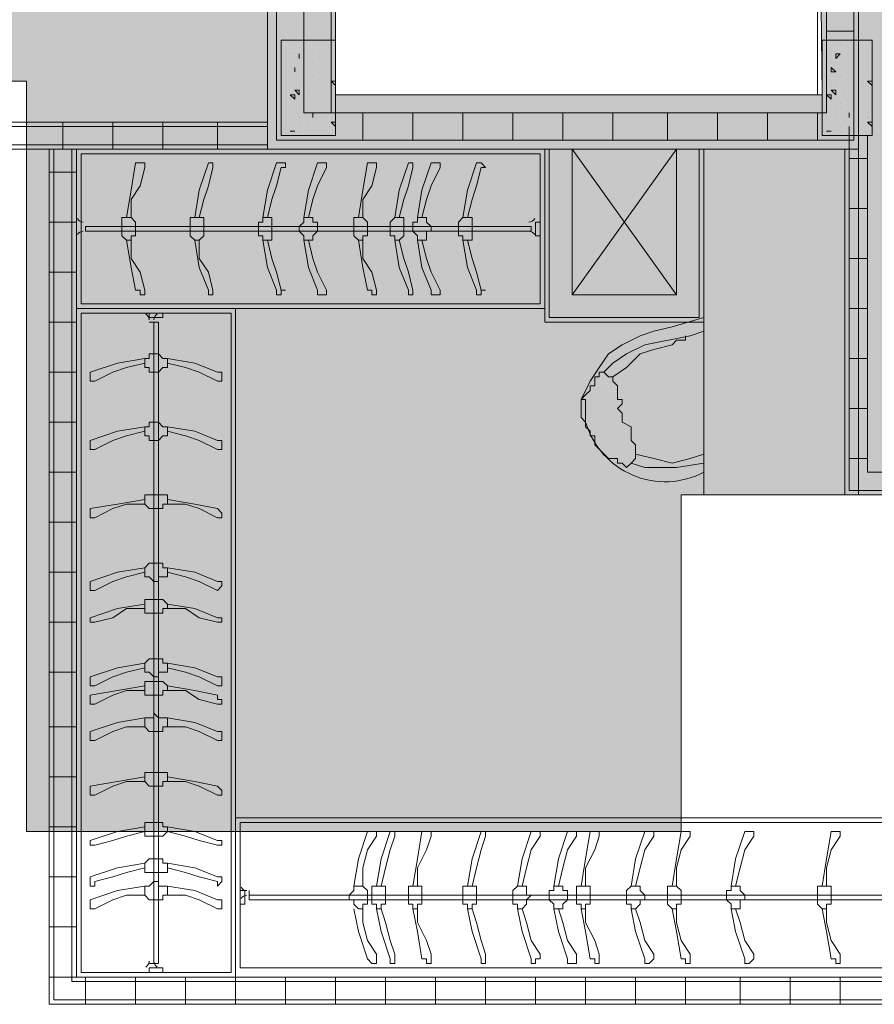
# Model space of a CAD drawing. Units: millimetres. Extents: x 26 to 693, y 112 to 529.
# Drawn here: x 332 to 340, y 294 to 303 of the extents above; entities that cross this region are included whole.
import ezdxf

# ---------------------------------------------------------------- set-up
doc = ezdxf.new("R2010")
doc.units = ezdxf.units.MM
for name, color, linetype in [('PDF_0', 7, 'Continuous'), ('PDF_UNIT$TYPE$5BR$(G-LOFT$2ND)$UNIT$TYPE$5BR$(G-LOFT$2ND)$0$UNIT$TYPE$5BR$(G-LOFT$2ND)$0$UNIT$TYPE$4BR$(G-LOFT$1ST)$0$Ar_wall_brick', 7, 'Continuous'), ('PDF_UNIT$TYPE$5BR$(G-LOFT$2ND)$UNIT$TYPE$5BR$(G-LOFT$2ND)$0$UNIT$TYPE$5BR$(G-LOFT$2ND)$0$UNIT$TYPE$4BR$(G-LOFT$1ST)$0$Ar_wall_plaster', 7, 'Continuous'), ('PDF_UNIT$TYPE$5BR$(G-LOFT$2ND)$UNIT$TYPE$5BR$(G-LOFT$2ND)$0$UNIT$TYPE$5BR$(G-LOFT$2ND)$0$UNIT$TYPE$4BR$(G-LOFT$2ND)$1$Ar_wall_brick', 7, 'Continuous'), ('PDF_UNIT$TYPE$5BR$(G-LOFT$2ND)$UNIT$TYPE$5BR$(G-LOFT$2ND)$0$UNIT$TYPE$5BR$(G-LOFT$2ND)$0$UNIT$TYPE$4BR$(G-LOFT$2ND)$1$Ar_wall_plaster', 7, 'Continuous'), ('PDF_UNIT$TYPE$5BR$(G-LOFT$2ND)$UNIT$TYPE$5BR$(G-LOFT$2ND)$0$UNIT$TYPE$5BR$(G-LOFT$2ND)$0$UNIT$TYPE$4BR$(G-LOFT$2ND)$1$wall$hatc', 7, 'Continuous'), ('PDF_UNIT$TYPE$5BR$(G-LOFT$2ND)$UNIT$TYPE$5BR$(G-LOFT$2ND)$0$UNIT$TYPE$5BR$(G-LOFT$2ND)$0$wall$hatc', 7, 'Continuous')]:
    doc.layers.add(name, color=color, linetype=linetype)
for name, color, linetype, true_color in [('PDF_COLUMN$APART$2ND$NEW$Ar_rc_hatch', 7, 'Continuous', 0xb9b9b9), ('PDF_COLUMN$APART$2ND$NEW$Ar_sec_slab', 7, 'Continuous', 0xffffff), ('PDF_ctwl$Ar_grid', 7, 'Continuous', 0xffffff), ('PDF_UNIT$TYPE$5BR$(G-LOFT$2ND)$UNIT$TYPE$5BR$(G-LOFT$2ND)$0$UNIT$TYPE$5BR$(G-LOFT$2ND)$0$UNIT$TYPE$4BR$(G-LOFT$2ND)$1$Ar_fur', 7, 'Continuous', 0xb8b8b8), ('PDF_UNIT$TYPE$5BR$(G-LOFT$2ND)$UNIT$TYPE$5BR$(G-LOFT$2ND)$0$UNIT$TYPE$5BR$(G-LOFT$2ND)$0$UNIT$TYPE$4BR$(G-LOFT$2ND)$2$Ar_void', 7, 'Continuous', 0xb9b9b9), ('PDF_UNIT$TYPE$5BR$(G-LOFT$2ND)$UNIT$TYPE$5BR$(G-LOFT$2ND)$0$UNIT$TYPE$5BR$(G-LOFT$3RD)$0$UNIT$TYPE$4BR$(G-LOFT$2ND)$1$Ar_fur', 7, 'Continuous', 0xb8b8b8), ('PDF_UNIT$TYPE$5BR$(G-LOFT$2ND)$UNIT$TYPE$5BR$(G-LOFT$2ND)$0$UNIT$TYPE$5BR$(G-LOFT$3RD)$0$UNIT$TYPE$4BR$(G-LOFT$2ND)$1$Ar_int_fur', 7, 'Continuous', 0xb8b8b8)]:
    doc.layers.add(name, color=color, linetype=linetype, true_color=true_color)

msp = doc.modelspace()

# ---------------------------------------------------------------- linework, layer by layer
at = {"layer": 'PDF_0', "lineweight": 9}
for points in [[(334.6001, 301.8471), (334.6001, 302.7362), (334.0921, 302.7362), (334.0921, 301.8471)], [(339.5957, 301.8471), (339.5957, 302.7362), (339.13, 302.7362), (339.13, 301.8471)]]:
    msp.add_lwpolyline(points, close=True, dxfattribs=at)
at = {"layer": 'PDF_COLUMN$APART$2ND$NEW$Ar_rc_hatch', "lineweight": 9}
for points in [[(334.1768, 302.7362), (334.1768, 302.7362)], [(334.3038, 302.7362), (334.2615, 302.7362)], [(334.3038, 302.7362), (334.3038, 302.7362)], [(334.4308, 302.7362), (334.4308, 302.7362)], [(334.4308, 302.7362), (334.4308, 302.7362)], [(334.5578, 302.7362), (334.5578, 302.7362)], [(339.1723, 302.7362), (339.1723, 302.7362)], [(339.2993, 302.7362), (339.257, 302.7362)], [(339.2993, 302.7362), (339.2993, 302.7362)], [(339.4263, 302.7362), (339.4263, 302.7362)], [(339.4263, 302.7362), (339.4263, 302.7362)], [(339.5957, 302.7362), (339.5957, 302.7362)], [(334.3038, 302.6938), (334.3038, 302.6938)], [(339.2993, 302.6938), (339.2993, 302.6938)], [(334.1768, 302.6092), (334.1768, 302.6092)], [(334.2191, 302.6092), (334.2191, 302.6092)], [(334.2615, 302.6092), (334.2615, 302.6092)], [(334.3885, 302.6092), (334.3885, 302.6092)], [(334.3885, 302.6092), (334.3885, 302.6092)], [(334.4731, 302.6092), (334.4731, 302.6092)], [(334.5578, 302.6092), (334.5578, 302.6092)], [(334.5578, 302.5668), (334.5578, 302.5668)], [(339.1723, 302.6092), (339.1723, 302.6092)], [(339.2146, 302.6092), (339.2146, 302.6092)], [(339.384, 302.6092), (339.384, 302.6092)], [(339.384, 302.6092), (339.384, 302.6092)], [(339.4686, 302.6092), (339.4686, 302.6092)], [(339.5533, 302.6092), (339.5533, 302.6092)], [(339.5533, 302.5668), (339.5533, 302.5668)], [(334.1768, 302.5245), (334.1768, 302.5245)], [(334.3885, 302.5245), (334.3885, 302.5245)], [(334.5578, 302.4821), (334.5578, 302.4821)], [(339.2146, 302.5245), (339.2146, 302.5245)], [(339.384, 302.5245), (339.384, 302.5245)], [(339.5533, 302.4821), (339.5533, 302.4821)], [(334.2191, 302.4398), (334.2191, 302.4398)], [(334.2191, 302.4398), (334.2191, 302.4398)], [(334.3038, 302.3975), (334.3038, 302.3975)], [(334.3885, 302.3975), (334.3885, 302.3975)], [(339.2146, 302.4398), (339.2146, 302.4398)], [(339.2993, 302.3975), (339.2993, 302.3975)], [(339.384, 302.3975), (339.384, 302.3975)], [(334.2191, 302.3128), (334.2191, 302.3128)], [(334.2615, 302.3551), (334.2615, 302.3551)], [(334.4308, 302.3551), (334.4308, 302.3551)], [(334.5155, 302.3128), (334.5155, 302.3128)], [(334.5578, 302.3128), (334.5578, 302.3128)], [(334.6001, 302.3551), (334.6001, 302.3551)], [(334.6001, 302.3128), (334.6001, 302.3128)], [(334.6001, 302.3128), (334.6001, 302.3128)], [(339.2146, 302.3128), (339.2146, 302.3128)], [(339.257, 302.3551), (339.257, 302.3551)], [(339.4263, 302.3551), (339.4263, 302.3551)], [(339.511, 302.3128), (339.511, 302.3128)], [(339.5533, 302.3128), (339.5533, 302.3128)], [(339.5957, 302.3551), (339.5957, 302.3551)], [(339.5957, 302.3128), (339.5957, 302.3128)], [(339.5957, 302.3128), (339.5957, 302.3128)], [(334.3461, 302.2281), (334.3461, 302.2281)], [(334.4308, 302.2705), (334.4308, 302.2705)], [(334.6001, 302.2705), (334.6001, 302.2705)], [(339.3416, 302.2281), (339.3416, 302.2281)], [(339.4263, 302.2705), (339.4263, 302.2705)], [(339.5957, 302.2705), (339.5957, 302.2705)], [(334.0921, 302.1011), (334.0921, 302.1011)], [(334.2615, 302.1011), (334.2615, 302.1011)], [(334.2615, 302.1011), (334.2615, 302.1011)], [(334.3038, 302.1435), (334.3038, 302.1435)], [(334.4308, 302.1011), (334.4308, 302.1011)], [(334.6001, 302.1435), (334.6001, 302.1435)], [(339.13, 302.1011), (339.13, 302.1011)], [(339.257, 302.1011), (339.257, 302.1011)], [(339.2993, 302.1435), (339.2993, 302.1435)], [(339.2993, 302.1011), (339.2993, 302.1011)], [(339.4263, 302.1011), (339.4263, 302.1011)], [(339.5957, 302.1435), (339.5957, 302.1435)], [(334.2615, 302.0165), (334.2615, 302.0165)], [(334.3885, 302.0588), (334.3885, 302.0588)], [(334.5578, 302.0588), (334.5578, 302.0588)], [(334.5578, 302.0165), (334.5578, 302.0165)], [(339.257, 302.0165), (339.257, 302.0165)], [(339.384, 302.0588), (339.384, 302.0588)], [(339.5533, 302.0588), (339.5533, 302.0588)], [(339.5533, 302.0165), (339.5533, 302.0165)], [(334.2615, 301.9318), (334.2615, 301.9318)], [(334.3461, 301.9741), (334.3461, 301.9741)], [(334.4731, 301.9741), (334.4731, 301.9741)], [(339.2993, 301.9318), (339.2993, 301.9318)], [(339.3416, 301.9741), (339.3416, 301.9741)], [(339.4686, 301.9741), (339.4686, 301.9741)], [(334.2191, 301.8895), (334.2191, 301.8895)], [(334.2615, 301.8895), (334.2615, 301.8895)], [(339.2146, 301.8895), (339.2146, 301.8895)], [(339.2993, 301.8895), (339.2993, 301.8895)]]:
    msp.add_lwpolyline(points, dxfattribs=at)
for points in [[(334.2615, 302.6092), (334.2615, 302.5668)], [(339.257, 302.6092), (339.2993, 302.6092), (339.257, 302.5668)], [(334.2191, 302.4821), (334.2191, 302.4398)], [(339.2146, 302.4821), (339.257, 302.4398), (339.2146, 302.4398)], [(334.5578, 302.3551), (334.6001, 302.3551), (334.6001, 302.3128)], [(339.5533, 302.3551), (339.5957, 302.3551), (339.5957, 302.3128)], [(334.2191, 302.1858), (334.1768, 302.2281), (334.2191, 302.2281)], [(334.2191, 302.2705), (334.2615, 302.2705), (334.2615, 302.2281)], [(339.2146, 302.1858), (339.1723, 302.2281), (339.2146, 302.2281)], [(339.2146, 302.2705), (339.257, 302.2705), (339.257, 302.2281)], [(334.3885, 302.0588), (334.3885, 302.0165)], [(339.384, 302.0588), (339.384, 302.0165)], [(334.5578, 301.9741), (334.6001, 301.9741), (334.6001, 301.9318)], [(339.5533, 301.9741), (339.5957, 301.9741), (339.5957, 301.9318)], [(334.1768, 301.8895), (334.2191, 301.8895)], [(339.1723, 301.8895), (339.2146, 301.8895)]]:
    msp.add_lwpolyline(points, close=True, dxfattribs=at)
at = {"layer": 'PDF_COLUMN$APART$2ND$NEW$Ar_sec_slab', "color": 7, "lineweight": 9}
for points in [[(334.0921, 301.8471), (334.6001, 301.8471), (334.6001, 302.7362), (334.0921, 302.7362)], [(339.13, 301.8471), (339.5957, 301.8471), (339.5957, 302.7362), (339.13, 302.7362)]]:
    msp.add_lwpolyline(points, close=True, dxfattribs=at)
at = {"layer": 'PDF_COLUMN$APART$2ND$NEW$Ar_sec_slab', "lineweight": 0}
for points in [[(334.0921, 301.8471), (334.6001, 301.8471)], [(339.13, 301.8471), (339.5957, 301.8471)]]:
    msp.add_lwpolyline(points, dxfattribs=at)
at = {"layer": 'PDF_COLUMN$APART$2ND$NEW$Ar_sec_slab', "transparency": 33554559}
for points in [[(334.0921, 302.7362), (334.6001, 302.7362), (334.0921, 301.8471)], [(334.6001, 302.7362), (334.0921, 301.8471), (334.6001, 301.8471)], [(339.13, 302.7362), (339.5957, 302.7362), (339.13, 301.8471)], [(339.5957, 302.7362), (339.13, 301.8471), (339.5957, 301.8471)]]:
    msp.add_solid(points, dxfattribs=at)
at = {"layer": 'PDF_ctwl$Ar_grid', "color": 9, "lineweight": 9, "true_color": 0xb9b9b9}
msp.add_lwpolyline([(327.0222, 306.0383), (334.6001, 306.0383), (334.6001, 302.2281), (339.13, 302.2281), (339.0876, 306.0383), (349.0786, 306.0383), (349.0786, 297.0633), (342.0511, 297.0633), (342.0511, 298.5027), (337.8176, 298.5027), (337.8176, 295.3699), (332.1871, 295.3699), (331.7214, 295.3699), (331.7214, 302.3551), (327.4456, 302.3551)], dxfattribs=at)
at = {"layer": 'PDF_ctwl$Ar_grid', "transparency": 33554559}
for points in [[(334.6001, 306.0383), (319.402, 302.3551), (315.6765, 306.0383)], [(334.6001, 306.0383), (331.7214, 302.3551), (319.402, 302.3551)], [(334.6001, 302.2281), (334.6001, 306.0383), (331.7214, 302.3551)], [(339.13, 302.2281), (349.0786, 306.0383), (339.0876, 306.0383)], [(349.0786, 297.0633), (339.13, 302.2281), (349.0786, 306.0383)], [(331.7214, 302.3551), (334.6001, 302.2281), (331.7214, 295.3699)], [(332.1871, 295.3699), (334.6001, 302.2281), (331.7214, 295.3699)], [(337.8176, 298.5027), (332.1871, 295.3699), (334.6001, 302.2281)], [(334.6001, 302.2281), (339.13, 302.2281), (337.8176, 298.5027)], [(339.13, 302.2281), (337.8176, 298.5027), (342.0511, 298.5027)], [(339.13, 302.2281), (349.0786, 297.0633), (342.0511, 298.5027)], [(337.8176, 298.5027), (337.8176, 295.3699), (332.1871, 295.3699)]]:
    msp.add_solid(points, dxfattribs=at)
at = {"layer": 'PDF_UNIT$TYPE$5BR$(G-LOFT$2ND)$UNIT$TYPE$5BR$(G-LOFT$2ND)$0$UNIT$TYPE$5BR$(G-LOFT$2ND)$0$UNIT$TYPE$4BR$(G-LOFT$1ST)$0$Ar_wall_brick', "lineweight": 0}
for points in [[(334.0498, 303.3288), (334.0498, 301.8048), (339.4263, 301.8048), (339.4263, 307.5623), (334.0498, 307.5623), (334.0498, 306.0383)], [(334.6001, 303.4558), (334.3038, 303.4558), (334.3038, 302.0588), (339.1723, 302.0588), (339.1723, 307.3083), (334.3038, 307.3083), (334.3038, 305.8689), (334.5578, 305.8689), (334.5578, 307.3083)], [(334.5578, 302.0588), (334.5578, 303.4558)]]:
    msp.add_lwpolyline(points, dxfattribs=at)
at = {"layer": 'PDF_UNIT$TYPE$5BR$(G-LOFT$2ND)$UNIT$TYPE$5BR$(G-LOFT$2ND)$0$UNIT$TYPE$5BR$(G-LOFT$2ND)$0$UNIT$TYPE$4BR$(G-LOFT$1ST)$0$Ar_wall_plaster', "lineweight": 0}
msp.add_lwpolyline([(333.9651, 303.3712), (333.9651, 301.7201), (339.4686, 301.7201), (339.4686, 307.6047), (333.9651, 307.6047), (333.9651, 305.9536)], dxfattribs=at)
msp.add_lwpolyline([(334.6001, 302.2281), (339.0876, 302.2281), (339.0876, 307.0966), (334.6001, 307.0966)], close=True, dxfattribs=at)
at = {"layer": 'PDF_UNIT$TYPE$5BR$(G-LOFT$2ND)$UNIT$TYPE$5BR$(G-LOFT$2ND)$0$UNIT$TYPE$5BR$(G-LOFT$2ND)$0$UNIT$TYPE$4BR$(G-LOFT$2ND)$1$Ar_fur', "lineweight": 0}
for points in [[(339.4686, 298.5027), (338.0293, 298.5027), (338.0293, 301.7201), (339.4686, 301.7201)], [(337.2672, 299.3494), (337.2249, 299.307), (337.2672, 299.2647), (337.2672, 299.18), (337.3519, 299.1377), (337.3519, 299.0954), (337.3519, 299.053), (337.3519, 299.0107), (337.3942, 298.9684), (337.3942, 298.926), (337.3942, 298.8837), (337.3942, 298.8414), (337.3519, 298.799), (337.3096, 298.7567), (337.2672, 298.799), (337.2249, 298.799), (337.2249, 298.8414), (337.1826, 298.8414), (337.1402, 298.8414), (337.0132, 298.9684), (337.0132, 299.0107), (337.0132, 299.053), (336.9709, 299.053), (336.9709, 299.0954), (336.9286, 299.1377), (336.9286, 299.18), (336.9286, 299.2224), (336.9286, 299.307), (336.9286, 299.3494), (336.9286, 299.3917), (336.8862, 299.3917), (336.9286, 299.434), (336.9709, 299.4764), (336.9709, 299.5187), (337.0132, 299.5187), (337.0132, 299.561), (337.0132, 299.6034), (337.0556, 299.6034), (337.0556, 299.6457), (337.0979, 299.6457), (337.1402, 299.6034), (337.1826, 299.6034), (337.1826, 299.561), (337.2249, 299.5187), (337.2249, 299.4764), (337.2249, 299.434), (337.2249, 299.3917), (337.2672, 299.3917)]]:
    msp.add_lwpolyline(points, close=True, dxfattribs=at)
msp.add_lwpolyline([(338.0293, 300.1537), (337.7329, 300.0691), (337.5636, 300.0267), (337.4366, 299.9844), (337.2672, 299.8997), (337.1402, 299.8151), (337.0556, 299.688), (336.9709, 299.561), (336.8862, 299.3917), (336.8862, 299.3494), (336.8862, 299.307), (336.8862, 299.2647), (336.8862, 299.2224), (336.9286, 299.18, 0.473879), (338.0293, 298.7143)], format="xyb", dxfattribs=at)
for points in [[(338.0293, 300.0267), (337.9023, 299.9844), (337.4789, 299.8997), (337.3096, 299.8151), (337.1826, 299.7304), (337.0979, 299.6457)], [(337.8599, 299.9844), (337.8599, 299.9421), (337.8176, 299.9421), (337.7753, 299.9421), (337.7329, 299.8997), (337.5636, 299.8574), (337.4366, 299.8151), (337.3096, 299.688), (337.1826, 299.6034)], [(337.1402, 298.8414), (337.1402, 298.8414)], [(338.0293, 298.799), (337.7753, 298.7567), (337.6483, 298.7567), (337.4789, 298.7567), (337.3519, 298.799)], [(338.0293, 298.8837), (337.9023, 298.8414), (337.7329, 298.799), (337.5636, 298.8414), (337.3942, 298.8837)]]:
    msp.add_lwpolyline(points, dxfattribs=at)
at = {"layer": 'PDF_UNIT$TYPE$5BR$(G-LOFT$2ND)$UNIT$TYPE$5BR$(G-LOFT$2ND)$0$UNIT$TYPE$5BR$(G-LOFT$2ND)$0$UNIT$TYPE$4BR$(G-LOFT$2ND)$1$Ar_wall_brick', "lineweight": 0}
for points in [[(333.9651, 301.7625), (327.0222, 301.7625), (327.0222, 300.1114), (326.8105, 300.1114), (326.8105, 301.9318), (333.9651, 301.9318)], [(339.5533, 301.8471), (339.5533, 298.7143), (342.3051, 298.7143), (342.3051, 300.4501), (342.5168, 300.4501), (342.5168, 298.7143), (342.6438, 298.7143), (342.6438, 298.545), (339.384, 298.545), (339.384, 301.9318)], [(332.1447, 301.7201), (332.1447, 293.9729), (345.0568, 293.9729), (345.0568, 293.8035), (331.9754, 293.8035), (331.9754, 301.7201)], [(337.9869, 301.7201), (337.9869, 300.1537), (336.5899, 300.1537), (336.5899, 301.7201)]]:
    msp.add_lwpolyline(points, dxfattribs=at)
at = {"layer": 'PDF_UNIT$TYPE$5BR$(G-LOFT$2ND)$UNIT$TYPE$5BR$(G-LOFT$2ND)$0$UNIT$TYPE$5BR$(G-LOFT$2ND)$0$UNIT$TYPE$4BR$(G-LOFT$2ND)$1$Ar_wall_plaster', "lineweight": 0}
for points in [[(333.9651, 301.7201), (327.0646, 301.7201), (327.0646, 300.0691), (326.8105, 300.0691), (326.8105, 301.9741), (333.9651, 301.9741)], [(332.1871, 301.7201), (332.1871, 294.0152), (345.0992, 294.0152), (345.0992, 293.7612), (331.9331, 293.7612), (331.9331, 301.7201)], [(338.0293, 301.7201), (338.0293, 300.1114), (336.5475, 300.1114), (336.5475, 301.7201)], [(339.3416, 301.7201), (339.3416, 298.5027), (342.3051, 298.5027), (342.7708, 298.5027), (342.7708, 298.8414)]]:
    msp.add_lwpolyline(points, dxfattribs=at)
msp.add_lwpolyline([(336.8016, 301.7201), (337.7753, 301.7201), (337.7753, 300.3654), (336.8016, 300.3654)], close=True, dxfattribs=at)
at = {"layer": 'PDF_UNIT$TYPE$5BR$(G-LOFT$2ND)$UNIT$TYPE$5BR$(G-LOFT$2ND)$0$UNIT$TYPE$5BR$(G-LOFT$2ND)$0$UNIT$TYPE$4BR$(G-LOFT$2ND)$1$wall$hatc', "lineweight": 0}
for points in [[(334.8542, 302.0588), (334.8542, 301.8048)], [(335.3198, 302.0588), (335.3198, 301.8048)], [(335.7855, 302.0588), (335.7855, 301.8048)], [(336.2512, 302.0588), (336.2512, 301.8048)], [(336.7169, 302.0588), (336.7169, 301.8048)], [(337.1826, 302.0588), (337.1826, 301.8048)], [(337.6906, 302.0588), (337.6906, 301.8048)], [(338.1563, 302.0588), (338.1563, 301.8048)], [(338.622, 302.0588), (338.622, 301.8048)], [(339.0876, 302.0588), (339.0876, 301.8048)], [(332.0601, 301.9741), (332.0601, 301.7201)], [(332.5257, 301.9741), (332.5257, 301.7201)], [(332.9914, 301.9741), (332.9914, 301.7201)], [(333.4994, 301.9741), (333.4994, 301.7201)], [(333.9651, 301.9741), (333.9651, 301.7201)], [(339.384, 301.6354), (339.5533, 301.6354)], [(331.9331, 301.5084), (332.1871, 301.5084)], [(339.384, 301.1698), (339.5533, 301.1698)], [(331.9331, 301.0428), (332.1871, 301.0428)], [(339.384, 300.7041), (339.5533, 300.7041)], [(331.9331, 300.5771), (332.1871, 300.5771)], [(339.384, 300.2384), (339.5533, 300.2384)], [(331.9331, 300.1114), (332.1871, 300.1114)], [(339.384, 299.7727), (339.5533, 299.7727)], [(331.9331, 299.6457), (332.1871, 299.6457)], [(339.384, 299.307), (339.5533, 299.307)], [(331.9331, 299.18), (332.1871, 299.18)], [(339.384, 298.8414), (339.5533, 298.8414)], [(331.9331, 298.7143), (332.1871, 298.7143)], [(331.9331, 298.2487), (332.1871, 298.2487)], [(331.9331, 297.783), (332.1871, 297.783)], [(331.9331, 297.3173), (332.1871, 297.3173)], [(331.9331, 296.8516), (332.1871, 296.8516)], [(331.9331, 296.3436), (332.1871, 296.3436)], [(331.9331, 295.8779), (332.1871, 295.8779)], [(331.9331, 295.4122), (332.1871, 295.4122)], [(331.9331, 294.9466), (332.1871, 294.9466)], [(331.9331, 294.4809), (332.1871, 294.4809)], [(331.9331, 294.0152), (332.1871, 294.0152)], [(332.2717, 294.0152), (332.2717, 293.7612)], [(332.7374, 294.0152), (332.7374, 293.7612)], [(333.2031, 294.0152), (333.2031, 293.7612)], [(333.6688, 294.0152), (333.6688, 293.7612)], [(334.1345, 294.0152), (334.1345, 293.7612)], [(334.6001, 294.0152), (334.6001, 293.7612)], [(335.0658, 294.0152), (335.0658, 293.7612)], [(335.5315, 294.0152), (335.5315, 293.7612)], [(335.9972, 294.0152), (335.9972, 293.7612)], [(336.4629, 294.0152), (336.4629, 293.7612)], [(336.9286, 294.0152), (336.9286, 293.7612)], [(337.3942, 294.0152), (337.3942, 293.7612)], [(337.8599, 294.0152), (337.8599, 293.7612)], [(338.3679, 294.0152), (338.3679, 293.7612)], [(338.8336, 294.0152), (338.8336, 293.7612)], [(339.2993, 294.0152), (339.2993, 293.7612)]]:
    msp.add_lwpolyline(points, dxfattribs=at)
at = {"layer": 'PDF_UNIT$TYPE$5BR$(G-LOFT$2ND)$UNIT$TYPE$5BR$(G-LOFT$2ND)$0$UNIT$TYPE$5BR$(G-LOFT$2ND)$0$UNIT$TYPE$4BR$(G-LOFT$2ND)$2$Ar_void', "lineweight": 9}
for points in [[(336.8016, 300.3654), (337.7753, 301.7201)], [(336.8016, 301.7201), (337.7753, 300.3654)]]:
    msp.add_lwpolyline(points, dxfattribs=at)
at = {"layer": 'PDF_UNIT$TYPE$5BR$(G-LOFT$2ND)$UNIT$TYPE$5BR$(G-LOFT$2ND)$0$UNIT$TYPE$5BR$(G-LOFT$2ND)$0$wall$hatc', "lineweight": 0}
msp.add_lwpolyline([(339.4263, 302.8208), (339.1723, 302.8208)], dxfattribs=at)
at = {"layer": 'PDF_UNIT$TYPE$5BR$(G-LOFT$2ND)$UNIT$TYPE$5BR$(G-LOFT$2ND)$0$UNIT$TYPE$5BR$(G-LOFT$3RD)$0$UNIT$TYPE$4BR$(G-LOFT$2ND)$1$Ar_fur', "lineweight": 0}
for points in [[(336.5475, 301.7201), (332.1871, 301.7201), (332.1871, 300.2384), (336.5475, 300.2384)], [(332.6527, 301.0851), (332.6951, 301.3391), (332.7374, 301.5931), (332.7798, 301.5931), (332.8221, 301.5931), (332.8221, 301.5508), (332.7798, 301.3814), (332.6951, 301.2544), (332.6951, 301.0851)], [(333.2878, 301.0851), (333.3301, 301.3391), (333.4148, 301.5931), (333.4571, 301.5931), (333.4571, 301.5508), (333.4148, 301.3814), (333.3724, 301.2544), (333.3301, 301.0851)], [(333.9228, 301.0851), (333.9651, 301.3391), (334.0498, 301.5931), (334.0921, 301.5931), (334.1345, 301.5931), (334.1345, 301.5508), (334.0921, 301.5508), (334.0498, 301.3814), (334.0075, 301.2544), (333.9651, 301.0851)], [(334.3038, 301.0851), (334.3461, 301.3391), (334.4308, 301.5931), (334.4731, 301.5931), (334.5155, 301.5931), (334.5155, 301.5508), (334.4308, 301.3814), (334.3885, 301.2544), (334.3461, 301.0851)], [(334.8118, 301.0851), (334.8542, 301.3391), (334.8965, 301.5931), (334.9388, 301.5931), (334.9812, 301.5931), (334.9812, 301.5508), (334.9388, 301.3814), (334.8542, 301.2544), (334.8542, 301.0851)], [(335.1505, 301.0851), (335.1928, 301.3391), (335.2775, 301.5931), (335.3198, 301.5931), (335.3198, 301.5508), (335.2775, 301.3814), (335.2352, 301.2544), (335.1928, 301.0851)], [(335.3622, 301.0851), (335.4045, 301.3391), (335.4892, 301.5931), (335.5315, 301.5931), (335.5738, 301.5931), (335.5738, 301.5508), (335.4892, 301.3814), (335.4468, 301.2544), (335.4045, 301.0851)], [(335.7855, 301.0851), (335.8279, 301.3391), (335.9125, 301.5931), (335.9549, 301.5931), (335.9972, 301.5508), (335.9549, 301.5508), (335.9125, 301.3814), (335.8702, 301.2544), (335.8279, 301.0851)], [(332.2717, 301.0004), (336.4205, 301.0004)], [(332.2717, 300.9581), (336.4205, 300.9581)], [(332.6951, 300.8734), (332.6951, 300.7041), (332.7798, 300.5771), (332.8221, 300.4077), (332.8221, 300.3654), (332.7798, 300.3654), (332.7798, 300.4077), (332.7374, 300.4077), (332.6951, 300.6194), (332.6527, 300.8734)], [(333.3301, 300.8734), (333.3301, 300.7041), (333.4148, 300.5771), (333.4571, 300.4077), (333.4571, 300.3654), (333.4148, 300.3654), (333.4148, 300.4077), (333.3301, 300.6194), (333.2878, 300.8734)], [(333.9651, 300.8734), (334.0075, 300.7041), (334.0498, 300.5771), (334.0921, 300.4077), (334.1345, 300.4077), (334.0921, 300.4077), (334.0921, 300.3654), (334.0498, 300.3654), (334.0498, 300.4077), (333.9651, 300.6194), (333.9228, 300.8734)], [(334.3461, 300.8734), (334.3885, 300.7041), (334.4308, 300.5771), (334.5155, 300.4077), (334.5155, 300.3654), (334.4731, 300.3654), (334.4308, 300.3654), (334.4308, 300.4077), (334.3461, 300.6194), (334.3038, 300.8734)], [(334.8542, 300.8734), (334.8542, 300.7041), (334.9388, 300.5771), (334.9812, 300.4077), (334.9812, 300.3654), (334.9388, 300.3654), (334.9388, 300.4077), (334.8965, 300.4077), (334.8542, 300.6194), (334.8118, 300.8734)], [(335.1928, 300.8734), (335.2352, 300.7041), (335.2775, 300.5771), (335.3198, 300.4077), (335.3198, 300.3654), (335.2775, 300.3654), (335.2775, 300.4077), (335.1928, 300.6194), (335.1505, 300.8734)], [(335.4045, 300.8734), (335.4468, 300.7041), (335.4892, 300.5771), (335.5738, 300.4077), (335.5738, 300.3654), (335.5315, 300.3654), (335.4892, 300.3654), (335.4892, 300.4077), (335.4045, 300.6194), (335.3622, 300.8734)], [(335.8279, 300.8734), (335.8702, 300.7041), (335.9125, 300.5771), (335.9549, 300.4077), (335.9972, 300.4077), (335.9549, 300.4077), (335.9549, 300.3654), (335.9125, 300.3654), (335.9125, 300.4077), (335.8279, 300.6194), (335.7855, 300.8734)], [(333.6688, 294.0152), (332.1871, 294.0152), (333.6688, 294.0152), (333.6688, 300.2384), (332.1871, 300.2384), (332.1871, 294.0152)], [(332.9068, 300.1114), (332.9068, 294.1422)], [(332.9491, 300.1114), (332.9491, 294.1422)], [(332.8221, 299.7304), (332.6527, 299.688), (332.5257, 299.6457), (332.3564, 299.561), (332.3141, 299.561), (332.3141, 299.6034), (332.3141, 299.6457), (332.5681, 299.7304), (332.8221, 299.7727)], [(333.0338, 299.7727), (333.2878, 299.7304), (333.4994, 299.6457), (333.5418, 299.6457), (333.5418, 299.6034), (333.5418, 299.561), (333.4994, 299.561), (333.3301, 299.6457), (333.2031, 299.688), (333.0338, 299.7304)], [(332.8221, 299.0954), (332.6527, 299.053), (332.5257, 299.0107), (332.3564, 298.926), (332.3141, 298.926), (332.3141, 298.9684), (332.3141, 299.0107), (332.5681, 299.0954), (332.8221, 299.1377)], [(333.0338, 299.1377), (333.2878, 299.0954), (333.4994, 299.0107), (333.5418, 299.0107), (333.5418, 298.9684), (333.5418, 298.926), (333.4994, 298.926), (333.3301, 299.0107), (333.2031, 299.053), (333.0338, 299.0954)], [(332.8221, 298.418), (332.6527, 298.418), (332.5257, 298.3757), (332.3564, 298.291), (332.3141, 298.291), (332.3141, 298.3333), (332.3141, 298.3757), (332.5681, 298.418), (332.8221, 298.4603)], [(333.0338, 298.4603), (333.2878, 298.418), (333.4994, 298.3757), (333.5418, 298.3333), (333.5418, 298.291), (333.4994, 298.291), (333.3301, 298.3757), (333.2031, 298.418), (333.0338, 298.418)], [(332.8221, 297.783), (332.6527, 297.7406), (332.5257, 297.6983), (332.3564, 297.6136), (332.3141, 297.6136), (332.3141, 297.656), (332.3141, 297.6983), (332.5681, 297.783), (332.8221, 297.8253)], [(333.0338, 297.8253), (333.2878, 297.783), (333.4994, 297.6983), (333.5418, 297.6983), (333.5418, 297.656), (333.4994, 297.6136), (333.3301, 297.6983), (333.2031, 297.7406), (333.0338, 297.783)], [(332.8221, 297.4443), (332.6527, 297.4443), (332.5257, 297.3596), (332.3564, 297.3173), (332.3141, 297.3173), (332.3141, 297.3596), (332.5681, 297.4443), (332.8221, 297.4866)], [(333.0338, 297.4866), (333.2878, 297.4443), (333.4994, 297.3596), (333.5418, 297.3596), (333.5418, 297.3173), (333.4994, 297.3173), (333.3301, 297.3596), (333.2031, 297.4443), (333.0338, 297.4443)], [(332.8221, 296.894), (332.6527, 296.8516), (332.5257, 296.8093), (332.3564, 296.7246), (332.3141, 296.7246), (332.3141, 296.7669), (332.3141, 296.8093), (332.5681, 296.894), (332.8221, 296.9363)], [(333.0338, 296.9363), (333.2878, 296.894), (333.4994, 296.8093), (333.5418, 296.8093), (333.5418, 296.7669), (333.5418, 296.7246), (333.4994, 296.7246), (333.3301, 296.8093), (333.2031, 296.8516), (333.0338, 296.894)], [(332.8221, 296.6823), (332.6527, 296.6823), (332.5257, 296.6399), (332.3564, 296.5553), (332.3141, 296.5553), (332.3141, 296.5976), (332.3141, 296.6399), (332.5681, 296.6823), (332.8221, 296.7246)], [(333.0338, 296.7246), (333.2878, 296.6823), (333.4994, 296.6399), (333.4994, 296.5976), (333.5418, 296.5976), (333.5418, 296.5553), (333.4994, 296.5553), (333.3301, 296.5976), (333.2031, 296.6823), (333.0338, 296.6823)], [(332.8221, 296.3436), (332.6527, 296.3436), (332.5257, 296.3013), (332.3564, 296.2166), (332.3141, 296.2166), (332.3141, 296.2589), (332.3141, 296.3013), (332.5681, 296.3859), (332.8221, 296.4283)], [(333.0338, 296.4283), (333.2878, 296.3859), (333.4994, 296.3013), (333.5418, 296.3013), (333.5418, 296.2589), (333.5418, 296.2166), (333.4994, 296.2166), (333.3301, 296.3013), (333.2031, 296.3436), (333.0338, 296.3436)], [(332.8221, 295.8356), (332.6527, 295.8356), (332.5257, 295.7932), (332.3564, 295.7086), (332.3141, 295.7086), (332.3141, 295.7509), (332.3141, 295.7932), (332.5681, 295.8356), (332.8221, 295.8779)], [(333.0338, 295.8779), (333.2878, 295.8356), (333.4994, 295.7932), (333.5418, 295.7509), (333.5418, 295.7086), (333.4994, 295.7086), (333.3301, 295.7932), (333.2031, 295.8356), (333.0338, 295.8356)], [(342.2204, 295.4969), (342.2204, 294.0152), (342.2204, 295.4969), (333.6688, 295.4969), (333.6688, 294.0152), (342.2204, 294.0152)], [(332.8221, 295.3699), (332.6527, 295.3276), (332.5257, 295.2852), (332.3564, 295.2429), (332.3141, 295.2429), (332.3141, 295.2852), (332.5681, 295.3699), (332.8221, 295.4122)], [(333.0338, 295.4122), (333.2878, 295.3699), (333.4994, 295.2852), (333.5418, 295.2852), (333.5418, 295.2429), (333.4994, 295.2429), (333.3301, 295.2852), (333.2031, 295.3276), (333.0338, 295.3699)], [(334.7695, 294.8619), (334.8118, 295.1159), (334.8965, 295.3699), (334.9388, 295.3699), (334.9812, 295.3699), (334.9812, 295.3276), (334.8965, 295.2006), (334.8542, 295.0312), (334.8542, 294.8619)], [(334.9812, 294.8619), (335.0235, 295.1159), (335.1082, 295.3699), (335.1505, 295.3699), (335.1505, 295.3276), (335.1082, 295.2006), (335.0658, 295.0312), (335.0235, 294.8619)], [(335.3198, 294.8619), (335.3622, 295.1159), (335.4045, 295.3699), (335.4468, 295.3699), (335.4892, 295.3699), (335.4892, 295.3276), (335.4468, 295.2006), (335.3622, 295.0312), (335.3622, 294.8619)], [(335.8279, 294.8619), (335.8702, 295.1159), (335.9549, 295.3699), (335.9972, 295.3699), (335.9972, 295.3276), (335.9549, 295.2006), (335.9125, 295.0312), (335.8702, 294.8619)], [(336.2935, 294.8619), (336.3359, 295.1159), (336.4205, 295.3699), (336.4629, 295.3699), (336.5052, 295.3699), (336.5052, 295.3276), (336.4205, 295.2006), (336.3782, 295.0312), (336.3359, 294.8619)], [(336.6322, 294.8619), (336.6746, 295.1159), (336.7592, 295.3699), (336.8016, 295.3699), (336.8439, 295.3699), (336.8439, 295.3276), (336.7592, 295.2006), (336.7169, 295.0312), (336.6746, 294.8619)], [(336.8862, 294.8619), (336.9286, 295.1159), (336.9709, 295.3699), (337.0132, 295.3699), (337.0556, 295.3699), (337.0556, 295.3276), (337.0132, 295.2006), (336.9286, 295.0312), (336.9286, 294.8619)], [(337.3519, 294.8619), (337.3942, 295.1159), (337.4789, 295.3699), (337.5212, 295.3699), (337.5636, 295.3699), (337.5636, 295.3276), (337.4789, 295.2006), (337.4366, 295.0312), (337.3942, 294.8619)], [(337.7329, 294.8619), (337.7753, 295.1159), (337.8176, 295.3699), (337.8599, 295.3699), (337.9023, 295.3699), (337.9023, 295.3276), (337.8176, 295.2006), (337.7753, 295.0312), (337.7753, 294.8619)], [(338.2833, 294.8619), (338.3256, 295.1159), (338.4103, 295.3699), (338.4526, 295.3699), (338.4949, 295.3699), (338.4949, 295.3276), (338.4103, 295.2006), (338.3679, 295.0312), (338.3256, 294.8619)], [(339.13, 294.8619), (339.1723, 295.1159), (339.2146, 295.3699), (339.257, 295.3699), (339.2993, 295.3699), (339.2993, 295.3276), (339.2146, 295.2006), (339.1723, 295.0312), (339.1723, 294.8619)], [(332.8221, 295.0312), (332.6527, 294.9889), (332.5257, 294.9466), (332.3564, 294.9042), (332.3564, 294.8619), (332.3141, 294.8619), (332.3141, 294.9042), (332.3141, 294.9466), (332.5681, 295.0312), (332.8221, 295.0736)], [(333.0338, 295.0736), (333.2878, 295.0312), (333.4994, 294.9466), (333.5418, 294.9466), (333.5418, 294.9042), (333.4994, 294.8619), (333.4994, 294.9042), (333.3301, 294.9466), (333.2031, 294.9889), (333.0338, 295.0312)], [(332.8221, 294.7772), (332.6527, 294.7772), (332.5257, 294.7349), (332.3564, 294.6502), (332.3141, 294.6502), (332.3141, 294.6925), (332.3141, 294.7349), (332.5681, 294.8195), (332.8221, 294.8619)], [(333.0338, 294.8619), (333.2878, 294.8195), (333.4994, 294.7349), (333.5418, 294.7349), (333.5418, 294.6925), (333.5418, 294.6502), (333.4994, 294.6502), (333.3301, 294.7349), (333.2031, 294.7772), (333.0338, 294.7772)], [(333.7958, 294.7772), (342.1357, 294.7772)], [(333.7958, 294.7349), (342.1357, 294.7349)], [(334.8542, 294.6502), (334.8542, 294.5232), (334.8965, 294.3539), (334.9812, 294.2269), (334.9812, 294.1845), (334.9812, 294.1422), (334.9388, 294.1422), (334.8965, 294.1845), (334.8118, 294.4385), (334.7695, 294.6502)], [(335.0235, 294.6502), (335.0658, 294.5232), (335.1082, 294.3539), (335.1505, 294.2269), (335.1505, 294.1845), (335.1505, 294.1422), (335.1082, 294.1422), (335.1082, 294.1845), (335.0235, 294.4385), (334.9812, 294.6502)], [(335.3622, 294.6502), (335.3622, 294.5232), (335.4468, 294.3539), (335.4892, 294.2269), (335.4892, 294.1845), (335.4892, 294.1422), (335.4468, 294.1422), (335.4468, 294.1845), (335.4045, 294.1845), (335.3622, 294.4385), (335.3198, 294.6502)], [(335.8702, 294.6502), (335.9125, 294.5232), (335.9549, 294.3539), (335.9972, 294.2269), (335.9972, 294.1845), (335.9972, 294.1422), (335.9549, 294.1422), (335.9549, 294.1845), (335.8702, 294.4385), (335.8279, 294.6502)], [(336.3359, 294.6502), (336.3782, 294.5232), (336.4205, 294.3539), (336.5052, 294.2269), (336.5052, 294.1845), (336.4629, 294.1845), (336.4629, 294.1422), (336.4205, 294.1422), (336.4205, 294.1845), (336.3359, 294.4385), (336.2935, 294.6502)], [(336.6746, 294.6502), (336.7169, 294.5232), (336.7592, 294.3539), (336.8439, 294.2269), (336.8439, 294.1845), (336.8439, 294.1422), (336.8016, 294.1422), (336.7592, 294.1422), (336.7592, 294.1845), (336.6746, 294.4385), (336.6322, 294.6502)], [(336.9286, 294.6502), (336.9286, 294.5232), (337.0132, 294.3539), (337.0556, 294.2269), (337.0556, 294.1845), (337.0556, 294.1422), (337.0132, 294.1422), (337.0132, 294.1845), (336.9709, 294.1845), (336.9286, 294.4385), (336.8862, 294.6502)], [(337.3942, 294.6502), (337.4366, 294.5232), (337.4789, 294.3539), (337.5636, 294.2269), (337.5636, 294.1845), (337.5212, 294.1422), (337.4789, 294.1422), (337.4789, 294.1845), (337.3942, 294.4385), (337.3519, 294.6502)], [(337.7753, 294.6502), (337.7753, 294.5232), (337.8176, 294.3539), (337.9023, 294.2269), (337.9023, 294.1845), (337.9023, 294.1422), (337.8599, 294.1422), (337.8599, 294.1845), (337.8176, 294.1845), (337.7753, 294.4385), (337.7329, 294.6502)], [(338.3256, 294.6502), (338.3679, 294.5232), (338.4103, 294.3539), (338.4949, 294.2269), (338.4949, 294.1845), (338.4526, 294.1422), (338.4103, 294.1422), (338.4103, 294.1845), (338.3256, 294.4385), (338.2833, 294.6502)], [(339.1723, 294.6502), (339.1723, 294.5232), (339.2146, 294.3539), (339.2993, 294.2269), (339.2993, 294.1845), (339.2993, 294.1422), (339.257, 294.1422), (339.257, 294.1845), (339.2146, 294.1845), (339.1723, 294.4385), (339.13, 294.6502)]]:
    msp.add_lwpolyline(points, dxfattribs=at)
for points in [[(336.5052, 301.6778), (336.5052, 300.2807), (332.2294, 300.2807), (332.2294, 301.6778)], [(336.5475, 301.7201), (336.5475, 300.2384)], [(332.6951, 301.0851), (332.7374, 301.0428), (332.7374, 301.0004), (332.7374, 300.9581), (332.7374, 300.9158), (332.6951, 300.9158), (332.6951, 300.8734), (332.6527, 300.8734), (332.6104, 300.9158), (332.6104, 300.9581), (332.6104, 301.0004), (332.6104, 301.0428), (332.6104, 301.0851), (332.6527, 301.0851)], [(333.3301, 301.0851), (333.3724, 301.0851), (333.3724, 301.0428), (333.3724, 301.0004), (333.3724, 300.9581), (333.3724, 300.9158), (333.3301, 300.8734), (333.2878, 300.8734), (333.2454, 300.9158), (333.2454, 300.9581), (333.2454, 301.0004), (333.2454, 301.0428), (333.2454, 301.0851), (333.2878, 301.0851)], [(333.9651, 301.0851), (334.0075, 301.0851), (334.0075, 301.0428), (334.0075, 301.0004), (334.0075, 300.9581), (334.0075, 300.9158), (334.0075, 300.8734), (333.9651, 300.8734), (333.9228, 300.8734), (333.9228, 300.9158), (333.8805, 300.9158), (333.8805, 300.9581), (333.8805, 301.0004), (333.8805, 301.0428), (333.9228, 301.0428), (333.9228, 301.0851)], [(334.3885, 301.0851), (334.3885, 301.0428), (334.4308, 301.0428), (334.4308, 301.0004), (334.4308, 300.9581), (334.3885, 300.9158), (334.3885, 300.8734), (334.3461, 300.8734), (334.3038, 300.8734), (334.3038, 300.9158), (334.2615, 300.9581), (334.2615, 301.0004), (334.3038, 301.0428), (334.3038, 301.0851), (334.3461, 301.0851)], [(334.8542, 301.0851), (334.8965, 301.0428), (334.8965, 301.0004), (334.8965, 300.9581), (334.8965, 300.9158), (334.8542, 300.9158), (334.8542, 300.8734), (334.8118, 300.8734), (334.7695, 300.9158), (334.7695, 300.9581), (334.7695, 301.0004), (334.7695, 301.0428), (334.7695, 301.0851), (334.8118, 301.0851)], [(335.1928, 301.0851), (335.2352, 301.0851), (335.2352, 301.0428), (335.2352, 301.0004), (335.2352, 300.9581), (335.2352, 300.9158), (335.1928, 300.8734), (335.1505, 300.8734), (335.1505, 300.9158), (335.1082, 300.9158), (335.1082, 300.9581), (335.1082, 301.0004), (335.1082, 301.0428), (335.1505, 301.0851)], [(335.4468, 301.0851), (335.4468, 301.0428), (335.4892, 301.0004), (335.4892, 300.9581), (335.4468, 300.9581), (335.4468, 300.9158), (335.4468, 300.8734), (335.4045, 300.8734), (335.3622, 300.8734), (335.3622, 300.9158), (335.3198, 300.9581), (335.3198, 301.0004), (335.3198, 301.0428), (335.3622, 301.0428), (335.3622, 301.0851), (335.4045, 301.0851)], [(335.8279, 301.0851), (335.8702, 301.0851), (335.8702, 301.0428), (335.8702, 301.0004), (335.8702, 300.9581), (335.8702, 300.9158), (335.8702, 300.8734), (335.8279, 300.8734), (335.7855, 300.8734), (335.7855, 300.9158), (335.7432, 300.9158), (335.7432, 300.9581), (335.7432, 301.0004), (335.7432, 301.0428), (335.7855, 301.0851)], [(333.6264, 294.0575), (332.2294, 294.0575), (332.2294, 300.1961), (333.6264, 300.1961)], [(333.0338, 299.688), (332.9914, 299.688), (332.9491, 299.6457), (332.9068, 299.6457), (332.8644, 299.6457), (332.8644, 299.688), (332.8221, 299.688), (332.8221, 299.7304), (332.8221, 299.7727), (332.8644, 299.7727), (332.8644, 299.8151), (332.9068, 299.8151), (332.9491, 299.8151), (332.9914, 299.7727), (333.0338, 299.7727), (333.0338, 299.7304)], [(333.0338, 299.053), (332.9914, 299.053), (332.9491, 299.0107), (332.9068, 299.0107), (332.8644, 299.0107), (332.8644, 299.053), (332.8221, 299.053), (332.8221, 299.0954), (332.8221, 299.1377), (332.8644, 299.1377), (332.8644, 299.18), (332.9068, 299.18), (332.9491, 299.18), (332.9914, 299.1377), (333.0338, 299.1377), (333.0338, 299.0954)], [(333.0338, 298.418), (332.9914, 298.418), (332.9914, 298.3757), (332.9491, 298.3757), (332.9068, 298.3757), (332.8644, 298.3757), (332.8221, 298.418), (332.8221, 298.4603), (332.8221, 298.5027), (332.8644, 298.5027), (332.9068, 298.5027), (332.9491, 298.5027), (332.9914, 298.5027), (333.0338, 298.5027), (333.0338, 298.4603)], [(333.0338, 297.783), (333.0338, 297.7406), (332.9914, 297.7406), (332.9491, 297.7406), (332.9491, 297.6983), (332.9068, 297.6983), (332.8644, 297.7406), (332.8221, 297.7406), (332.8221, 297.783), (332.8221, 297.8253), (332.8644, 297.8677), (332.9068, 297.8677), (332.9491, 297.8677), (332.9914, 297.8677), (332.9914, 297.8253), (333.0338, 297.8253)], [(333.0338, 297.4443), (332.9914, 297.4443), (332.9914, 297.402), (332.9491, 297.402), (332.9068, 297.402), (332.8644, 297.402), (332.8221, 297.402), (332.8221, 297.4443), (332.8221, 297.4866), (332.8221, 297.529), (332.8644, 297.529), (332.9068, 297.529), (332.9491, 297.529), (332.9914, 297.529), (333.0338, 297.4866)], [(333.0338, 296.894), (333.0338, 296.8516), (332.9914, 296.8516), (332.9491, 296.8516), (332.9491, 296.8093), (332.9068, 296.8093), (332.8644, 296.8516), (332.8221, 296.8516), (332.8221, 296.894), (332.8221, 296.9363), (332.8644, 296.9786), (332.9068, 296.9786), (332.9491, 296.9786), (332.9914, 296.9786), (332.9914, 296.9363), (333.0338, 296.9363)], [(333.0338, 296.6823), (332.9914, 296.6823), (332.9914, 296.6399), (332.9491, 296.6399), (332.9068, 296.6399), (332.8644, 296.6399), (332.8221, 296.6399), (332.8221, 296.6823), (332.8221, 296.7246), (332.8221, 296.7669), (332.8644, 296.7669), (332.9068, 296.7669), (332.9491, 296.7669), (332.9914, 296.7669), (333.0338, 296.7246)], [(333.0338, 296.3436), (332.9914, 296.3436), (332.9914, 296.3013), (332.9491, 296.3013), (332.9068, 296.3013), (332.8644, 296.3013), (332.8221, 296.3436), (332.8221, 296.3859), (332.8221, 296.4283), (332.8644, 296.4283), (332.9068, 296.4283), (332.9068, 296.4706), (332.9491, 296.4283), (332.9914, 296.4283), (333.0338, 296.4283), (333.0338, 296.3859)], [(333.0338, 295.8356), (332.9914, 295.8356), (332.9914, 295.7932), (332.9491, 295.7932), (332.9068, 295.7932), (332.8644, 295.7932), (332.8221, 295.8356), (332.8221, 295.8779), (332.8221, 295.9203), (332.8644, 295.9203), (332.9068, 295.9203), (332.9491, 295.9203), (332.9914, 295.9203), (333.0338, 295.9203), (333.0338, 295.8779)], [(333.0338, 295.3699), (332.9914, 295.3276), (332.9491, 295.3276), (332.9068, 295.3276), (332.8644, 295.3276), (332.8221, 295.3276), (332.8221, 295.3699), (332.8221, 295.4122), (332.8221, 295.4546), (332.8644, 295.4546), (332.9068, 295.4546), (332.9491, 295.4546), (332.9914, 295.4546), (332.9914, 295.4122), (333.0338, 295.4122)], [(342.1781, 295.4546), (342.1781, 294.0999), (333.7111, 294.0999), (333.7111, 295.4546)], [(333.0338, 295.0312), (333.0338, 294.9889), (332.9914, 294.9889), (332.9491, 294.9889), (332.9068, 294.9889), (332.8644, 294.9889), (332.8221, 294.9889), (332.8221, 295.0312), (332.8221, 295.0736), (332.8644, 295.1159), (332.9068, 295.1159), (332.9491, 295.1159), (332.9914, 295.1159), (332.9914, 295.0736), (333.0338, 295.0736)], [(333.0338, 294.7772), (332.9914, 294.7772), (332.9914, 294.7349), (332.9491, 294.7349), (332.9068, 294.7349), (332.8644, 294.7349), (332.8221, 294.7772), (332.8221, 294.8195), (332.8221, 294.8619), (332.8644, 294.8619), (332.9068, 294.9042), (332.9491, 294.9042), (332.9491, 294.8619), (332.9914, 294.8619), (333.0338, 294.8619), (333.0338, 294.8195)], [(334.8542, 294.8619), (334.8965, 294.8195), (334.8965, 294.7772), (334.8965, 294.7349), (334.8965, 294.6925), (334.8542, 294.6925), (334.8542, 294.6502), (334.8118, 294.6502), (334.7695, 294.6925), (334.7695, 294.7349), (334.7272, 294.7349), (334.7272, 294.7772), (334.7695, 294.8195), (334.7695, 294.8619), (334.8118, 294.8619)], [(335.0235, 294.8619), (335.0658, 294.8619), (335.0658, 294.8195), (335.0658, 294.7772), (335.0658, 294.7349), (335.0658, 294.6925), (335.0235, 294.6925), (335.0235, 294.6502), (334.9812, 294.6502), (334.9812, 294.6925), (334.9388, 294.6925), (334.9388, 294.7349), (334.9388, 294.7772), (334.9388, 294.8195), (334.9388, 294.8619), (334.9812, 294.8619)], [(335.3622, 294.8619), (335.4045, 294.8619), (335.4045, 294.8195), (335.4045, 294.7772), (335.4045, 294.7349), (335.4045, 294.6925), (335.3622, 294.6925), (335.3622, 294.6502), (335.3198, 294.6502), (335.3198, 294.6925), (335.2775, 294.6925), (335.2775, 294.7349), (335.2775, 294.7772), (335.2775, 294.8195), (335.2775, 294.8619), (335.3198, 294.8619)], [(335.8702, 294.8619), (335.9125, 294.8619), (335.9125, 294.8195), (335.9125, 294.7772), (335.9125, 294.7349), (335.9125, 294.6925), (335.8702, 294.6925), (335.8702, 294.6502), (335.8279, 294.6502), (335.8279, 294.6925), (335.7855, 294.6925), (335.7855, 294.7349), (335.7855, 294.7772), (335.7855, 294.8195), (335.7855, 294.8619), (335.8279, 294.8619)], [(336.3359, 294.8619), (336.3782, 294.8619), (336.3782, 294.8195), (336.3782, 294.7772), (336.4205, 294.7772), (336.3782, 294.7349), (336.3782, 294.6925), (336.3359, 294.6502), (336.2935, 294.6502), (336.2935, 294.6925), (336.2512, 294.6925), (336.2512, 294.7349), (336.2512, 294.7772), (336.2512, 294.8195), (336.2935, 294.8619)], [(336.7169, 294.8619), (336.7169, 294.8195), (336.7592, 294.8195), (336.7592, 294.7772), (336.7592, 294.7349), (336.7169, 294.6925), (336.7169, 294.6502), (336.6746, 294.6502), (336.6322, 294.6502), (336.6322, 294.6925), (336.5899, 294.7349), (336.5899, 294.7772), (336.5899, 294.8195), (336.6322, 294.8195), (336.6322, 294.8619), (336.6746, 294.8619)], [(336.9286, 294.8619), (336.9709, 294.8619), (336.9709, 294.8195), (336.9709, 294.7772), (336.9709, 294.7349), (336.9709, 294.6925), (336.9286, 294.6925), (336.9286, 294.6502), (336.8862, 294.6502), (336.8862, 294.6925), (336.8439, 294.6925), (336.8439, 294.7349), (336.8439, 294.7772), (336.8439, 294.8195), (336.8439, 294.8619), (336.8862, 294.8619)], [(337.3942, 294.8619), (337.4366, 294.8619), (337.4366, 294.8195), (337.4789, 294.7772), (337.4789, 294.7349), (337.4366, 294.7349), (337.4366, 294.6925), (337.3942, 294.6502), (337.3519, 294.6502), (337.3519, 294.6925), (337.3096, 294.6925), (337.3096, 294.7349), (337.3096, 294.7772), (337.3096, 294.8195), (337.3519, 294.8619)], [(337.7753, 294.8619), (337.8176, 294.8195), (337.8176, 294.7772), (337.8176, 294.7349), (337.8176, 294.6925), (337.7753, 294.6925), (337.7753, 294.6502), (337.7329, 294.6502), (337.6906, 294.6925), (337.6906, 294.7349), (337.6906, 294.7772), (337.6906, 294.8195), (337.6906, 294.8619), (337.7329, 294.8619)], [(338.3679, 294.8619), (338.3679, 294.8195), (338.4103, 294.7772), (338.4103, 294.7349), (338.3679, 294.7349), (338.3679, 294.6925), (338.3679, 294.6502), (338.3256, 294.6502), (338.2833, 294.6502), (338.2833, 294.6925), (338.2409, 294.7349), (338.2409, 294.7772), (338.2409, 294.8195), (338.2833, 294.8195), (338.2833, 294.8619), (338.3256, 294.8619)], [(339.1723, 294.8619), (339.2146, 294.8619), (339.2146, 294.8195), (339.2146, 294.7772), (339.2146, 294.7349), (339.2146, 294.6925), (339.1723, 294.6925), (339.1723, 294.6502), (339.13, 294.6502), (339.0876, 294.6925), (339.0876, 294.7349), (339.0876, 294.7772), (339.0876, 294.8195), (339.0876, 294.8619), (339.13, 294.8619)]]:
    msp.add_lwpolyline(points, close=True, dxfattribs=at)
at = {"layer": 'PDF_UNIT$TYPE$5BR$(G-LOFT$2ND)$UNIT$TYPE$5BR$(G-LOFT$2ND)$0$UNIT$TYPE$5BR$(G-LOFT$3RD)$0$UNIT$TYPE$4BR$(G-LOFT$2ND)$1$Ar_int_fur', "lineweight": 0}
for points in [[(332.2294, 300.9158), (332.2294, 301.0428)], [(332.2717, 300.9581), (332.2717, 301.0004)], [(332.8644, 300.1537), (332.9914, 300.1537), (332.9914, 300.1961), (332.8644, 300.1961)], [(332.8644, 300.1114), (332.9491, 300.1114)], [(333.7535, 294.6925), (333.7535, 294.8195), (333.7111, 294.8195), (333.7111, 294.6925)], [(333.7958, 294.7349), (333.7958, 294.8195)]]:
    msp.add_lwpolyline(points, close=True, dxfattribs=at)
for points in [[(332.2294, 301.0428), (332.2294, 301.0428)], [(332.2294, 301.0428), (332.2294, 301.0428)], [(332.2294, 301.0428), (332.2294, 300.9158)], [(332.2294, 300.9158), (332.2294, 300.9158)], [(332.2294, 300.9158), (332.2294, 300.9158)], [(332.9914, 300.1961), (332.9914, 300.1537), (332.8644, 300.1537), (332.8644, 300.1961)], [(333.7111, 294.8195), (333.7535, 294.8195), (333.7535, 294.6925), (333.7111, 294.6925)]]:
    msp.add_lwpolyline(points, dxfattribs=at)
at = {"layer": 'PDF_UNIT$TYPE$5BR$(G-LOFT$2ND)$UNIT$TYPE$5BR$(G-LOFT$2ND)$0$UNIT$TYPE$5BR$(G-LOFT$3RD)$0$UNIT$TYPE$4BR$(G-LOFT$2ND)$1$Ar_int_fur', "color": 252, "lineweight": 0, "true_color": 0x979797}
for points in [[(336.4205, 300.9581), (336.4205, 301.0004)], [(336.4629, 300.9158), (336.4629, 301.0428), (336.5052, 301.0428), (336.5052, 300.9158)], [(332.8644, 294.1422), (332.9491, 294.1422)], [(332.8644, 294.0999), (332.9914, 294.0999), (332.9914, 294.0575), (332.8644, 294.0575)]]:
    msp.add_lwpolyline(points, close=True, dxfattribs=at)
for points in [[(336.5052, 301.0428), (336.4629, 301.0428), (336.4629, 300.9158), (336.5052, 300.9158)], [(332.9914, 294.0575), (332.9914, 294.0999), (332.8644, 294.0999), (332.8644, 294.0575)]]:
    msp.add_lwpolyline(points, dxfattribs=at)
at = {"layer": 'PDF_UNIT$TYPE$5BR$(G-LOFT$2ND)$UNIT$TYPE$5BR$(G-LOFT$2ND)$0$UNIT$TYPE$5BR$(G-LOFT$3RD)$0$UNIT$TYPE$4BR$(G-LOFT$2ND)$1$Ar_int_fur', "lineweight": 0}
for centre, start, end in [((332.2506, 301.1063), 209.89371, 269.92332), ((332.2506, 300.8946), 90.03271, 150.06237), ((332.8009, 300.1326), 0.03271, 60.06237), ((332.9703, 300.1326), 119.89371, 179.92332), ((333.7746, 294.883), 209.89371, 269.92332), ((333.7746, 294.7137), 90.03271, 150.06237)]:
    msp.add_arc(centre, 0.0635, start, end, dxfattribs=at)
at = {"layer": 'PDF_UNIT$TYPE$5BR$(G-LOFT$2ND)$UNIT$TYPE$5BR$(G-LOFT$2ND)$0$UNIT$TYPE$5BR$(G-LOFT$3RD)$0$UNIT$TYPE$4BR$(G-LOFT$2ND)$1$Ar_int_fur', "color": 252, "lineweight": 0, "true_color": 0x979797}
for centre, start, end in [((336.3994, 301.1063), 270.03271, 330.06237), ((336.3994, 300.8946), 29.89371, 89.92332), ((332.8009, 294.1634), 299.89371, 359.92332), ((332.9703, 294.1634), 180.03271, 240.06237)]:
    msp.add_arc(centre, 0.0635, start, end, dxfattribs=at)

doc.saveas('drawing.dxf')
